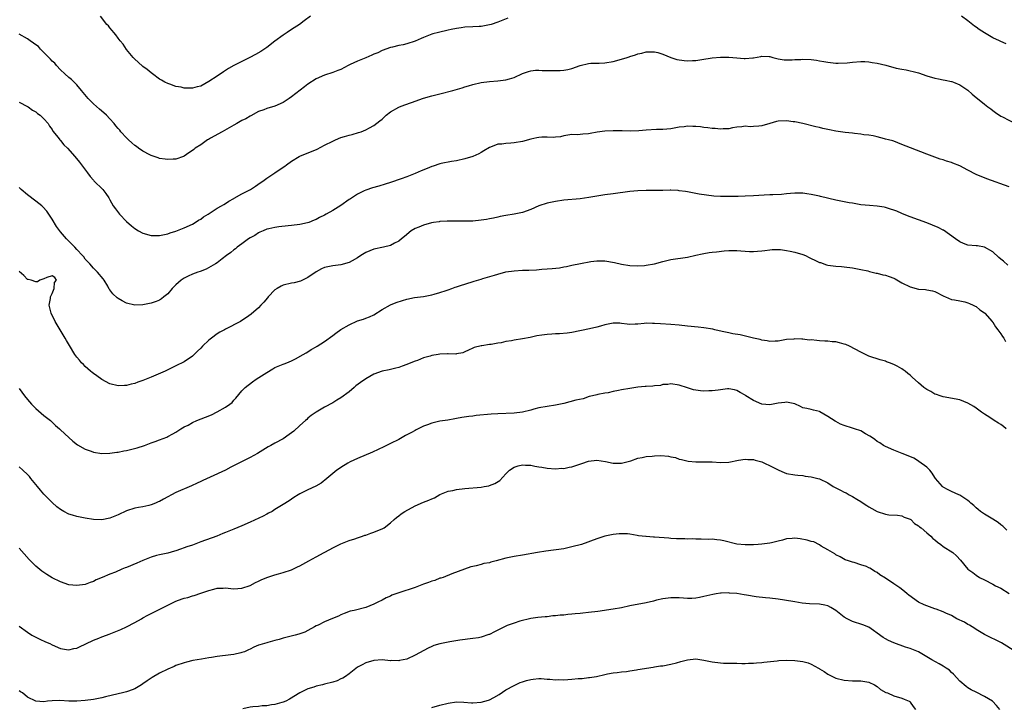
# Model space of a CAD drawing. Units: inches. Extents: x 2595000 to 2598000, y 1530000 to 1533000.
# Drawn here: x 2595575 to 2595814, y 1531644 to 1531810 of the extents above; entities that cross this region are included whole.
import ezdxf

# ---------------------------------------------------------------- set-up
doc = ezdxf.new("R2010")
doc.units = ezdxf.units.IN
doc.header["$MEASUREMENT"] = 0
doc.layers.add('LD25951530_10ft', color=82, linetype='Continuous')

msp = doc.modelspace()

# ---------------------------------------------------------------- linework, layer by layer
at = {"layer": 'LD25951530_10ft'}
for points, elevation in [([(2595693.49, 1531810.51), (2595691, 1531809.55), (2595689.43, 1531809), (2595689, 1531808.88), (2595687, 1531808.5), (2595686.49, 1531808.49), (2595685, 1531808.37), (2595683, 1531808.29), (2595682.16, 1531808.16), (2595681, 1531808.03), (2595679.72, 1531807.72), (2595679, 1531807.57), (2595676.62, 1531807), (2595675.3, 1531806.7), (2595675, 1531806.61), (2595673.83, 1531806.17), (2595673, 1531805.83), (2595672.45, 1531805.55), (2595671, 1531804.94), (2595669, 1531804.29), (2595668.06, 1531804.06), (2595667, 1531803.85), (2595665.48, 1531803.48), (2595665, 1531803.4), (2595663, 1531802.67), (2595661.91, 1531802.09), (2595661, 1531801.77), (2595660.5, 1531801.5), (2595659, 1531800.92), (2595657, 1531800.12), (2595655.25, 1531799.25), (2595654.71, 1531799), (2595653, 1531798.09), (2595652.2, 1531797.8), (2595651, 1531797.32), (2595649, 1531796.68), (2595647, 1531795.77), (2595645, 1531794.51), (2595644.12, 1531793.88), (2595641, 1531791.41), (2595640.44, 1531791), (2595639, 1531790.05), (2595637, 1531789.16), (2595635, 1531788.59), (2595634.33, 1531788.33), (2595633, 1531787.87), (2595631.16, 1531786.84), (2595631, 1531786.78), (2595629.91, 1531786.09), (2595629, 1531785.7), (2595628.57, 1531785.43), (2595627.78, 1531785), (2595627, 1531784.6), (2595624.17, 1531783), (2595621.4, 1531781.4), (2595620.88, 1531781.12), (2595620.67, 1531781), (2595619, 1531779.81), (2595617.67, 1531779), (2595617.3, 1531778.7), (2595617, 1531778.43), (2595616.09, 1531777.91), (2595615, 1531777.09), (2595614.79, 1531777), (2595613, 1531776.34), (2595612.34, 1531776.34), (2595611, 1531776.23), (2595610.36, 1531776.36), (2595609, 1531776.53), (2595608.66, 1531776.66), (2595607, 1531777.19), (2595606.62, 1531777.38), (2595605, 1531778.25), (2595603.92, 1531779), (2595603.41, 1531779.41), (2595603, 1531779.68), (2595602.32, 1531780.32), (2595601.52, 1531781), (2595601, 1531781.49), (2595599.65, 1531783), (2595599.36, 1531783.36), (2595599, 1531783.76), (2595598.45, 1531784.45), (2595598, 1531785), (2595597, 1531786.15), (2595596.15, 1531787), (2595595.54, 1531787.54), (2595594.45, 1531788.45), (2595593, 1531789.71), (2595591.68, 1531791), (2595590.46, 1531792.46), (2595590.08, 1531793), (2595589, 1531794.31), (2595588.33, 1531795), (2595587.65, 1531795.65), (2595587, 1531796.15), (2595586.06, 1531797), (2595585, 1531798), (2595584.04, 1531799), (2595583.61, 1531799.61), (2595583, 1531800.11), (2595582.6, 1531800.6), (2595582.16, 1531801), (2595581, 1531802.2), (2595580.16, 1531803), (2595579.65, 1531803.65), (2595579, 1531804.04), (2595578.48, 1531804.48), (2595577.67, 1531805), (2595577, 1531805.51), (2595575, 1531806.63)], 7840), ([(2595645.62, 1531811), (2595644.11, 1531809.89), (2595642.96, 1531809), (2595641, 1531807.73), (2595639.94, 1531807), (2595639, 1531806.41), (2595637, 1531804.93), (2595635, 1531803.42), (2595633.55, 1531802.45), (2595632.28, 1531801.72), (2595630.94, 1531801), (2595629, 1531800.02), (2595627.05, 1531799), (2595625.73, 1531798.27), (2595625, 1531797.79), (2595624.49, 1531797.51), (2595623, 1531796.46), (2595621, 1531795.12), (2595619, 1531794.06), (2595618.14, 1531793.86), (2595617, 1531793.54), (2595616.43, 1531793.57), (2595615, 1531793.57), (2595614.25, 1531793.75), (2595613, 1531793.98), (2595611.5, 1531794.5), (2595611, 1531794.65), (2595610.31, 1531795), (2595609.46, 1531795.46), (2595609, 1531795.73), (2595607.33, 1531797), (2595607, 1531797.22), (2595606.04, 1531798.04), (2595605, 1531798.82), (2595603.87, 1531799.87), (2595603, 1531800.59), (2595602.63, 1531801), (2595601, 1531802.9), (2595600.18, 1531804.18), (2595599.49, 1531805), (2595599, 1531805.64), (2595598.44, 1531806.44), (2595597.91, 1531807), (2595597.53, 1531807.53), (2595597, 1531808.13), (2595596.62, 1531808.62), (2595596.26, 1531809), (2595594.67, 1531811)], 7830), ([(2595814.27, 1531804.27), (2595813, 1531804.82), (2595812.65, 1531805), (2595811, 1531805.77), (2595809, 1531806.94), (2595807.74, 1531807.74), (2595807, 1531808.35), (2595806.6, 1531808.6), (2595805, 1531809.84), (2595803.42, 1531811)], 7840), ([(2595575, 1531790.14), (2595577, 1531789.13), (2595577.2, 1531789), (2595578.22, 1531788.22), (2595579, 1531787.77), (2595579.41, 1531787.41), (2595580.07, 1531787), (2595581, 1531786.09), (2595581.99, 1531785), (2595582.33, 1531784.33), (2595583, 1531783.5), (2595583.16, 1531783.16), (2595584.44, 1531781.56), (2595584.86, 1531781), (2595585, 1531780.86), (2595585.84, 1531779.84), (2595586.7, 1531779), (2595588.5, 1531777), (2595589.6, 1531775.6), (2595590.09, 1531775), (2595591.52, 1531773), (2595592.17, 1531772.17), (2595593, 1531771.26), (2595593.12, 1531771.12), (2595595.28, 1531769), (2595596.02, 1531768.02), (2595596.72, 1531767), (2595597, 1531766.51), (2595597.8, 1531765), (2595598.31, 1531764.31), (2595599.33, 1531763), (2595601, 1531761.26), (2595602.19, 1531760.19), (2595603, 1531759.51), (2595603.91, 1531759), (2595605, 1531758.42), (2595607, 1531757.88), (2595609, 1531757.83), (2595611, 1531758.25), (2595611.55, 1531758.45), (2595613, 1531758.93), (2595615, 1531759.68), (2595617, 1531760.6), (2595617.65, 1531761), (2595618.47, 1531761.53), (2595619, 1531761.83), (2595619.65, 1531762.35), (2595620.77, 1531763), (2595623, 1531764.45), (2595624, 1531765), (2595624.61, 1531765.39), (2595625, 1531765.6), (2595625.83, 1531766.17), (2595627, 1531766.78), (2595627.12, 1531766.88), (2595629, 1531767.9), (2595631.1, 1531769), (2595632.24, 1531769.76), (2595633.41, 1531770.59), (2595634.02, 1531771), (2595635, 1531771.72), (2595636.98, 1531773.02), (2595639, 1531774.38), (2595639.37, 1531774.63), (2595639.82, 1531775), (2595641, 1531775.83), (2595642.84, 1531777), (2595643, 1531777.08), (2595644.38, 1531777.62), (2595645.84, 1531778.16), (2595647.23, 1531778.77), (2595649, 1531779.72), (2595651, 1531780.73), (2595651.7, 1531781), (2595653, 1531781.55), (2595653.82, 1531781.82), (2595655, 1531782.15), (2595655.7, 1531782.3), (2595657.23, 1531782.77), (2595657.9, 1531783), (2595659, 1531783.46), (2595659.95, 1531783.95), (2595661, 1531784.53), (2595662.4, 1531785.6), (2595663, 1531786.07), (2595663.94, 1531787), (2595665, 1531787.81), (2595667, 1531788.93), (2595667.15, 1531789), (2595668.52, 1531789.48), (2595670.1, 1531790.1), (2595673, 1531791.13), (2595675, 1531791.66), (2595677, 1531792.15), (2595680.14, 1531793), (2595682.37, 1531793.63), (2595683, 1531793.83), (2595683.91, 1531794.09), (2595685, 1531794.44), (2595687, 1531794.94), (2595689, 1531795.19), (2595691, 1531795.32), (2595693, 1531795.57), (2595693.82, 1531795.82), (2595695, 1531796.15), (2595697, 1531797.07), (2595698.43, 1531797.57), (2595699, 1531797.71), (2595700.13, 1531797.87), (2595701, 1531797.87), (2595701.8, 1531797.8), (2595703, 1531797.83), (2595704.16, 1531797.84), (2595705, 1531797.8), (2595706.17, 1531797.83), (2595707, 1531797.89), (2595707.97, 1531798.03), (2595709, 1531798.32), (2595711, 1531799.06), (2595713, 1531799.52), (2595713.58, 1531799.58), (2595715, 1531799.57), (2595715.62, 1531799.62), (2595717, 1531799.64), (2595719, 1531800.01), (2595721, 1531800.55), (2595722.4, 1531801), (2595722.87, 1531801.13), (2595723, 1531801.2), (2595724.42, 1531801.58), (2595725, 1531801.87), (2595725.94, 1531802.06), (2595727, 1531802.38), (2595729, 1531802.38), (2595729.84, 1531802.16), (2595731, 1531801.77), (2595732.95, 1531800.95), (2595734.45, 1531800.45), (2595736.23, 1531800.23), (2595737, 1531800.2), (2595738.23, 1531800.23), (2595739, 1531800.27), (2595740.46, 1531800.46), (2595743, 1531800.88), (2595745, 1531801.08), (2595747, 1531801.08), (2595749, 1531800.89), (2595750.76, 1531800.76), (2595751, 1531800.69), (2595752.87, 1531800.87), (2595753, 1531800.85), (2595754.78, 1531801.22), (2595755, 1531801.3), (2595756.78, 1531801.22), (2595757, 1531801.2), (2595757.73, 1531801), (2595758.7, 1531800.7), (2595759, 1531800.67), (2595760.41, 1531800.41), (2595762.39, 1531800.39), (2595763, 1531800.45), (2595764.49, 1531800.49), (2595765, 1531800.53), (2595767, 1531800.46), (2595768.31, 1531800.31), (2595769, 1531800.18), (2595770.04, 1531800.04), (2595771, 1531799.8), (2595773, 1531799.57), (2595773.56, 1531799.56), (2595775.71, 1531799.71), (2595777, 1531799.87), (2595779, 1531800.03), (2595779.98, 1531799.98), (2595781, 1531799.96), (2595781.79, 1531799.79), (2595783, 1531799.61), (2595785.08, 1531799.08), (2595787.62, 1531798.38), (2595789, 1531798.12), (2595790.01, 1531798.01), (2595792.69, 1531797.31), (2595793, 1531797.24), (2595795, 1531796.56), (2595797, 1531795.99), (2595797.84, 1531795.84), (2595799, 1531795.59), (2595799.47, 1531795.47), (2595801, 1531795.18), (2595801.12, 1531795.12), (2595801.5, 1531795), (2595803, 1531794.36), (2595805, 1531793.07), (2595806.05, 1531792.05), (2595807, 1531791.27), (2595807.29, 1531791), (2595809, 1531789.66), (2595809.38, 1531789.38), (2595809.85, 1531789), (2595810.52, 1531788.52), (2595811, 1531788.11), (2595811.65, 1531787.65), (2595813, 1531786.79), (2595813.37, 1531786.63), (2595816.48, 1531785)], 7850), ([(2595815, 1531769.63), (2595809.59, 1531771.59), (2595807, 1531772.65), (2595805, 1531773.65), (2595803, 1531774.69), (2595801.36, 1531775.36), (2595801, 1531775.54), (2595799.82, 1531775.82), (2595799, 1531776.17), (2595798.3, 1531776.3), (2595797, 1531776.83), (2595795, 1531777.55), (2595791.07, 1531779.07), (2595789, 1531779.93), (2595787, 1531780.67), (2595786.75, 1531780.75), (2595785.71, 1531781), (2595785, 1531781.21), (2595784.73, 1531781.27), (2595783, 1531781.71), (2595782.01, 1531782.01), (2595781, 1531782.12), (2595779.76, 1531782.24), (2595779, 1531782.41), (2595777.46, 1531782.54), (2595777, 1531782.62), (2595775.22, 1531782.78), (2595773, 1531783.11), (2595771.46, 1531783.46), (2595769.79, 1531783.79), (2595769, 1531783.99), (2595768.15, 1531784.15), (2595764.95, 1531784.95), (2595763, 1531785.37), (2595762.61, 1531785.39), (2595761, 1531785.61), (2595759, 1531785.51), (2595758.56, 1531785.44), (2595756.99, 1531785), (2595755, 1531784.4), (2595754.3, 1531784.3), (2595753, 1531784.25), (2595752.2, 1531784.2), (2595751, 1531784.34), (2595750.21, 1531784.21), (2595749, 1531784.11), (2595747.93, 1531783.93), (2595747, 1531783.69), (2595745.69, 1531783.69), (2595745, 1531783.58), (2595743.75, 1531783.75), (2595743, 1531783.74), (2595741.95, 1531783.95), (2595741, 1531784.04), (2595740.15, 1531784.15), (2595739, 1531784.28), (2595738.27, 1531784.27), (2595737, 1531784.32), (2595736.17, 1531784.17), (2595735, 1531784.08), (2595733.81, 1531783.81), (2595733, 1531783.69), (2595731, 1531783.52), (2595729.53, 1531783.53), (2595727, 1531783.37), (2595725.22, 1531783.22), (2595723.15, 1531783.15), (2595721.17, 1531783.17), (2595719, 1531783.23), (2595717, 1531783.15), (2595715.13, 1531782.87), (2595713.43, 1531782.57), (2595713, 1531782.46), (2595711.61, 1531782.39), (2595711, 1531782.32), (2595710.26, 1531782.26), (2595709, 1531782.28), (2595707, 1531781.99), (2595706.24, 1531781.76), (2595705, 1531781.69), (2595704.42, 1531781.58), (2595703, 1531781.68), (2595701.69, 1531781.69), (2595701, 1531781.6), (2595700.51, 1531781.49), (2595699, 1531781.2), (2595697, 1531780.64), (2595695, 1531780.28), (2595694.19, 1531780.19), (2595693, 1531780.14), (2595691.98, 1531779.98), (2595691, 1531779.95), (2595689.27, 1531779.27), (2595689, 1531779.2), (2595687.67, 1531778.33), (2595687, 1531777.93), (2595686.4, 1531777.6), (2595685, 1531776.97), (2595683, 1531776.41), (2595681, 1531775.97), (2595679.78, 1531775.78), (2595677.28, 1531775.28), (2595677, 1531775.21), (2595675.33, 1531774.67), (2595675, 1531774.59), (2595673.89, 1531774.11), (2595672.47, 1531773.53), (2595671, 1531772.85), (2595669, 1531772.08), (2595667.56, 1531771.56), (2595665, 1531770.67), (2595663.75, 1531770.25), (2595662.21, 1531769.79), (2595660.64, 1531769.36), (2595659, 1531768.83), (2595658.64, 1531768.64), (2595657, 1531767.89), (2595655.27, 1531766.73), (2595655, 1531766.53), (2595653, 1531765.14), (2595651, 1531763.92), (2595649.44, 1531763), (2595649, 1531762.76), (2595647.8, 1531762.2), (2595647, 1531761.76), (2595646.46, 1531761.54), (2595645.17, 1531761), (2595644.92, 1531760.92), (2595643, 1531760.48), (2595641, 1531760.23), (2595640.17, 1531760.17), (2595637.95, 1531759.95), (2595637, 1531759.78), (2595635.47, 1531759.47), (2595635, 1531759.35), (2595634.1, 1531759), (2595633.36, 1531758.64), (2595633, 1531758.51), (2595632.14, 1531757.86), (2595631, 1531757.28), (2595630.59, 1531757), (2595629, 1531755.8), (2595627.87, 1531755), (2595627.4, 1531754.6), (2595627, 1531754.34), (2595626.29, 1531753.71), (2595625.26, 1531753), (2595624.23, 1531752.23), (2595623, 1531751.26), (2595622.61, 1531751), (2595620.3, 1531749.7), (2595618.84, 1531749.16), (2595618.33, 1531749), (2595617, 1531748.45), (2595615.96, 1531747.96), (2595615, 1531747.53), (2595614.22, 1531747), (2595613, 1531745.89), (2595612.1, 1531745), (2595611, 1531743.75), (2595610.07, 1531743), (2595609.5, 1531742.5), (2595609, 1531742.19), (2595608.17, 1531741.83), (2595607, 1531741.41), (2595605, 1531741.01), (2595603, 1531740.95), (2595601, 1531741.45), (2595599.99, 1531742.01), (2595599, 1531742.54), (2595598.72, 1531742.72), (2595597.7, 1531743.7), (2595597, 1531744.64), (2595596.84, 1531744.84), (2595596.44, 1531745.56), (2595595.61, 1531747), (2595595.37, 1531747.37), (2595593.98, 1531749), (2595593, 1531749.89), (2595592.08, 1531751), (2595591.58, 1531751.58), (2595591, 1531752.12), (2595590.67, 1531752.67), (2595590.33, 1531753), (2595589, 1531754.47), (2595588.44, 1531755), (2595587.78, 1531755.78), (2595587, 1531756.5), (2595586.43, 1531757), (2595585, 1531758.76), (2595584.06, 1531760.06), (2595583, 1531761.78), (2595582.17, 1531763), (2595581.7, 1531763.7), (2595580.75, 1531764.75), (2595580.46, 1531765), (2595579, 1531766.2), (2595577, 1531767.72), (2595575.49, 1531769), (2595575, 1531769.49)], 7860), ([(2595814.68, 1531750.68), (2595813.59, 1531751.59), (2595813, 1531752.14), (2595812.51, 1531752.51), (2595811, 1531753.87), (2595809, 1531755.02), (2595807.3, 1531755.3), (2595807, 1531755.36), (2595805, 1531755.54), (2595803.94, 1531755.94), (2595803, 1531756.28), (2595801.95, 1531757), (2595799.11, 1531759.11), (2595799, 1531759.16), (2595797.82, 1531759.82), (2595795, 1531760.92), (2595791, 1531762.36), (2595789.13, 1531763.13), (2595789, 1531763.18), (2595787.76, 1531763.76), (2595787, 1531764), (2595786.26, 1531764.26), (2595785, 1531764.63), (2595784.67, 1531764.67), (2595783, 1531764.99), (2595781.1, 1531765.1), (2595779, 1531765.3), (2595778.65, 1531765.35), (2595777, 1531765.66), (2595776.23, 1531765.77), (2595774.2, 1531766.2), (2595773, 1531766.43), (2595769.29, 1531767.29), (2595769, 1531767.38), (2595767, 1531767.81), (2595765.97, 1531767.97), (2595765, 1531768.07), (2595764.09, 1531768.09), (2595763, 1531768.08), (2595761.98, 1531767.98), (2595761, 1531767.91), (2595759.78, 1531767.78), (2595757.68, 1531767.68), (2595757, 1531767.67), (2595755.6, 1531767.6), (2595753, 1531767.44), (2595751, 1531767.34), (2595749.32, 1531767.32), (2595749, 1531767.29), (2595747.29, 1531767.29), (2595747, 1531767.27), (2595745, 1531767.31), (2595743.4, 1531767.4), (2595741.6, 1531767.6), (2595739.86, 1531767.86), (2595737, 1531768.4), (2595736.51, 1531768.51), (2595735, 1531768.7), (2595734.75, 1531768.75), (2595733, 1531768.81), (2595732.83, 1531768.83), (2595731, 1531768.78), (2595729, 1531768.75), (2595727, 1531768.75), (2595725, 1531768.67), (2595723, 1531768.47), (2595719, 1531767.93), (2595717, 1531767.68), (2595715, 1531767.4), (2595713.05, 1531767.05), (2595711, 1531766.76), (2595707, 1531766.41), (2595705, 1531766.11), (2595703, 1531765.68), (2595700.94, 1531765.06), (2595699, 1531764.17), (2595697, 1531763.39), (2595695, 1531762.99), (2595693, 1531762.7), (2595691.59, 1531762.41), (2595691, 1531762.31), (2595689.94, 1531762.06), (2595689, 1531761.9), (2595688.25, 1531761.75), (2595687, 1531761.55), (2595685, 1531761.35), (2595684.66, 1531761.34), (2595683, 1531761.3), (2595681, 1531761.33), (2595679, 1531761.33), (2595678.71, 1531761.29), (2595677, 1531761.21), (2595676.83, 1531761.17), (2595675.4, 1531761), (2595674.92, 1531760.92), (2595673, 1531760.37), (2595671.87, 1531759.87), (2595671, 1531759.51), (2595670.05, 1531759), (2595668.41, 1531757.59), (2595667.64, 1531757), (2595667, 1531756.46), (2595665.95, 1531755.95), (2595665, 1531755.4), (2595663.34, 1531755), (2595661, 1531754.54), (2595659, 1531753.74), (2595657.82, 1531753), (2595657, 1531752.43), (2595655.69, 1531751.69), (2595655, 1531751.27), (2595653, 1531750.75), (2595651, 1531750.52), (2595649, 1531750.07), (2595648.26, 1531749.74), (2595647, 1531749.05), (2595645, 1531747.66), (2595643.21, 1531746.79), (2595641.62, 1531746.38), (2595641, 1531746.28), (2595639, 1531745.78), (2595638.46, 1531745.54), (2595637.53, 1531745), (2595637, 1531744.64), (2595635.38, 1531743), (2595635.22, 1531742.78), (2595634.3, 1531741.7), (2595633.58, 1531741), (2595633, 1531740.35), (2595631.23, 1531738.77), (2595630.06, 1531737.94), (2595629, 1531737.21), (2595628.67, 1531737), (2595625, 1531735.16), (2595624.74, 1531735), (2595623.6, 1531734.4), (2595623, 1531734.02), (2595621.61, 1531733), (2595621, 1531732.47), (2595619.44, 1531731), (2595619, 1531730.52), (2595618.19, 1531729.81), (2595617.41, 1531729), (2595617, 1531728.63), (2595615, 1531727.26), (2595613, 1531726.25), (2595612.12, 1531725.88), (2595610.35, 1531725), (2595607, 1531723.51), (2595605.8, 1531723), (2595605, 1531722.69), (2595603.72, 1531722.28), (2595603, 1531722), (2595602.16, 1531721.84), (2595601, 1531721.5), (2595600.5, 1531721.5), (2595599, 1531721.42), (2595597, 1531721.92), (2595595, 1531722.93), (2595593.84, 1531723.84), (2595593, 1531724.38), (2595592.69, 1531724.69), (2595592.3, 1531725), (2595591, 1531726.13), (2595590.58, 1531726.58), (2595590.09, 1531727), (2595589.61, 1531727.61), (2595589, 1531728.34), (2595588.71, 1531728.71), (2595588.46, 1531729), (2595587.17, 1531731.17), (2595586.44, 1531732.44), (2595586.13, 1531733), (2595584.19, 1531736.19), (2595583.72, 1531737), (2595582.7, 1531739), (2595582.23, 1531741), (2595582.58, 1531742.58), (2595582.59, 1531743), (2595583, 1531743.83), (2595583.43, 1531745), (2595583.56, 1531746.44), (2595584.05, 1531747), (2595583.64, 1531747.64), (2595583, 1531748.04), (2595581.69, 1531747.69), (2595581, 1531747.38), (2595579.96, 1531747), (2595579.4, 1531746.6), (2595579, 1531746.62), (2595577.87, 1531747), (2595577.19, 1531747.19), (2595577, 1531747.22), (2595576.15, 1531748.15), (2595575, 1531749.09)], 7870), ([(2595575, 1531720.74), (2595576.25, 1531719), (2595577, 1531718.09), (2595577.99, 1531717), (2595579, 1531715.96), (2595581, 1531714.21), (2595582.55, 1531713), (2595582.79, 1531712.79), (2595583.81, 1531711.81), (2595584.76, 1531711), (2595585, 1531710.78), (2595587, 1531708.91), (2595587.98, 1531707.98), (2595589.12, 1531707.12), (2595591, 1531706.04), (2595592.44, 1531705.56), (2595593, 1531705.33), (2595595, 1531705.02), (2595597, 1531705.07), (2595598.68, 1531705.32), (2595599, 1531705.34), (2595600.36, 1531705.64), (2595601, 1531705.77), (2595601.99, 1531706.01), (2595603.57, 1531706.43), (2595605.34, 1531707), (2595607, 1531707.59), (2595607.97, 1531707.97), (2595609, 1531708.32), (2595610.77, 1531709), (2595611, 1531709.11), (2595612.22, 1531709.78), (2595613, 1531710.23), (2595614.19, 1531711), (2595615, 1531711.47), (2595615.93, 1531711.93), (2595617, 1531712.53), (2595618.09, 1531713), (2595620.17, 1531713.83), (2595621.58, 1531714.42), (2595623, 1531715.11), (2595625, 1531716.29), (2595626.09, 1531717), (2595626.58, 1531717.42), (2595627, 1531717.92), (2595627.53, 1531718.47), (2595629, 1531720.21), (2595629.76, 1531721), (2595631.58, 1531722.42), (2595632.44, 1531723), (2595635, 1531724.68), (2595636.49, 1531725.51), (2595637, 1531725.84), (2595639, 1531726.67), (2595639.22, 1531726.78), (2595639.89, 1531727), (2595641, 1531727.47), (2595641.95, 1531727.95), (2595643.84, 1531729), (2595644.56, 1531729.44), (2595645, 1531729.66), (2595645.74, 1531730.26), (2595647, 1531730.84), (2595647.08, 1531730.92), (2595647.24, 1531731), (2595649, 1531732.13), (2595651, 1531733.6), (2595651.78, 1531734.22), (2595653, 1531735.03), (2595655, 1531736.23), (2595657, 1531737.13), (2595658.42, 1531737.58), (2595659, 1531737.78), (2595659.88, 1531738.12), (2595661, 1531738.64), (2595663, 1531739.88), (2595664.98, 1531741.02), (2595666.36, 1531741.64), (2595667.88, 1531742.12), (2595669, 1531742.43), (2595670.79, 1531742.79), (2595673, 1531743.1), (2595675, 1531743.45), (2595675.61, 1531743.61), (2595677, 1531744.03), (2595678.53, 1531744.53), (2595679, 1531744.71), (2595679.91, 1531745), (2595680.71, 1531745.29), (2595681, 1531745.37), (2595682.22, 1531745.78), (2595683, 1531746.02), (2595685.25, 1531746.75), (2595687, 1531747.3), (2595687.39, 1531747.39), (2595690.24, 1531748.24), (2595691, 1531748.5), (2595693, 1531749.02), (2595695, 1531749.31), (2595697, 1531749.42), (2595698.53, 1531749.47), (2595700.44, 1531749.56), (2595701.67, 1531749.67), (2595703, 1531749.75), (2595704.16, 1531749.84), (2595705.95, 1531750.05), (2595707, 1531750.24), (2595707.67, 1531750.33), (2595709, 1531750.64), (2595711.1, 1531751.1), (2595713.54, 1531751.54), (2595715, 1531751.72), (2595715.74, 1531751.74), (2595717, 1531751.7), (2595719.28, 1531751.28), (2595721, 1531750.88), (2595723, 1531750.56), (2595725, 1531750.47), (2595726.58, 1531750.58), (2595727, 1531750.62), (2595729, 1531751), (2595731, 1531751.57), (2595733, 1531752.06), (2595737, 1531752.63), (2595739, 1531753.05), (2595740.59, 1531753.41), (2595741, 1531753.45), (2595742.3, 1531753.7), (2595743, 1531753.77), (2595744.08, 1531753.92), (2595745.91, 1531754.09), (2595747, 1531754.17), (2595747.83, 1531754.17), (2595749, 1531754.18), (2595749.9, 1531754.1), (2595751, 1531754.06), (2595752.01, 1531753.99), (2595753, 1531754), (2595753.96, 1531754.04), (2595755, 1531754.13), (2595755.76, 1531754.24), (2595757, 1531754.35), (2595757.57, 1531754.43), (2595759.58, 1531754.42), (2595761, 1531754.23), (2595761.93, 1531754.07), (2595763, 1531753.84), (2595765, 1531753.24), (2595765.61, 1531753), (2595766.52, 1531752.52), (2595767, 1531752.29), (2595767.89, 1531751.89), (2595769, 1531751.34), (2595769.27, 1531751.27), (2595770.74, 1531750.74), (2595771, 1531750.66), (2595773, 1531750.4), (2595774.34, 1531750.34), (2595775, 1531750.28), (2595777, 1531750), (2595778.21, 1531749.79), (2595779, 1531749.6), (2595780.75, 1531749.25), (2595781.14, 1531749.14), (2595781.76, 1531749), (2595782.74, 1531748.74), (2595783, 1531748.71), (2595784.35, 1531748.35), (2595785, 1531748.21), (2595785.92, 1531747.92), (2595787, 1531747.52), (2595787.36, 1531747.36), (2595789, 1531746.41), (2595791, 1531745.37), (2595793, 1531744.84), (2595794.72, 1531744.72), (2595795, 1531744.69), (2595796.4, 1531744.4), (2595797, 1531744.24), (2595799.16, 1531743.16), (2595799.58, 1531743), (2595801, 1531742.36), (2595801.71, 1531742.29), (2595803, 1531742), (2595804.22, 1531741.78), (2595805, 1531741.57), (2595805.37, 1531741.37), (2595806.29, 1531741), (2595806.72, 1531740.72), (2595807, 1531740.62), (2595807.87, 1531739.87), (2595809, 1531739.12), (2595809.12, 1531739), (2595810.87, 1531737), (2595810.91, 1531736.91), (2595811, 1531736.83), (2595811.69, 1531735.69), (2595812.28, 1531735), (2595813, 1531733.98), (2595813.37, 1531733.37), (2595813.66, 1531733), (2595814.13, 1531732.13)], 7880), ([(2595814.25, 1531711), (2595813.6, 1531711.6), (2595813, 1531712.03), (2595812.38, 1531712.38), (2595811.36, 1531713), (2595810.29, 1531713.71), (2595809, 1531714.53), (2595808.31, 1531715), (2595807, 1531715.99), (2595806.4, 1531716.4), (2595805, 1531717.24), (2595803, 1531717.99), (2595799, 1531718.75), (2595798.25, 1531719), (2595797.34, 1531719.34), (2595797, 1531719.44), (2595796.02, 1531720.02), (2595795, 1531720.53), (2595794.34, 1531721), (2595793, 1531722.11), (2595791.48, 1531723.48), (2595791, 1531724.03), (2595790.41, 1531724.41), (2595789.77, 1531725), (2595789.28, 1531725.28), (2595789, 1531725.51), (2595787.85, 1531726.15), (2595787, 1531726.56), (2595785.97, 1531727), (2595785.25, 1531727.25), (2595785, 1531727.38), (2595783.72, 1531727.72), (2595781, 1531728.6), (2595780.18, 1531729), (2595779, 1531729.54), (2595776.3, 1531731), (2595775.41, 1531731.41), (2595775, 1531731.53), (2595773.84, 1531731.84), (2595773, 1531732.05), (2595772.11, 1531732.11), (2595771, 1531732.27), (2595770.27, 1531732.27), (2595769, 1531732.36), (2595768.37, 1531732.37), (2595767, 1531732.53), (2595766.52, 1531732.52), (2595765, 1531732.74), (2595764.7, 1531732.7), (2595763, 1531732.8), (2595762.75, 1531732.75), (2595761, 1531732.61), (2595759, 1531732.27), (2595758.28, 1531732.28), (2595757, 1531732.17), (2595756.35, 1531732.35), (2595755, 1531732.46), (2595754.62, 1531732.62), (2595753, 1531732.96), (2595749.8, 1531733.8), (2595747.96, 1531734.04), (2595747, 1531734.25), (2595745.44, 1531734.56), (2595743.63, 1531735), (2595743.14, 1531735.14), (2595741, 1531735.51), (2595739.61, 1531735.61), (2595737, 1531735.84), (2595735, 1531736.09), (2595733, 1531736.29), (2595730.47, 1531736.47), (2595729, 1531736.55), (2595728.54, 1531736.54), (2595727, 1531736.57), (2595726.49, 1531736.49), (2595725, 1531736.4), (2595724.33, 1531736.33), (2595723, 1531736.29), (2595722.39, 1531736.39), (2595721, 1531736.51), (2595720.57, 1531736.57), (2595719, 1531736.58), (2595717, 1531736.21), (2595715.89, 1531735.89), (2595715, 1531735.66), (2595713.24, 1531735.24), (2595709, 1531734.35), (2595707.82, 1531734.18), (2595705.97, 1531734.03), (2595705, 1531734.03), (2595704.09, 1531733.91), (2595703, 1531733.87), (2595701.69, 1531733.69), (2595700.49, 1531733.51), (2595698.83, 1531733.17), (2595697, 1531732.79), (2595695, 1531732.46), (2595694.33, 1531732.33), (2595693, 1531732.13), (2595691.86, 1531731.86), (2595691, 1531731.77), (2595689.45, 1531731.45), (2595689, 1531731.45), (2595687.12, 1531731.12), (2595687, 1531731.12), (2595685.32, 1531730.68), (2595685, 1531730.52), (2595683.93, 1531730.07), (2595683, 1531729.62), (2595682.56, 1531729.44), (2595681, 1531729.16), (2595680.87, 1531729.13), (2595679, 1531729.17), (2595678.86, 1531729.14), (2595677, 1531729.09), (2595676.58, 1531729), (2595675, 1531728.75), (2595674.6, 1531728.6), (2595673, 1531728.17), (2595671.59, 1531727.59), (2595671, 1531727.4), (2595669.96, 1531727), (2595669, 1531726.6), (2595667.8, 1531726.2), (2595667, 1531725.88), (2595666.31, 1531725.69), (2595664.69, 1531725.31), (2595663, 1531725), (2595661, 1531724.27), (2595659, 1531723.15), (2595657.76, 1531722.24), (2595656.62, 1531721.38), (2595656.2, 1531721), (2595655, 1531720), (2595653, 1531718.51), (2595652.03, 1531717.96), (2595651, 1531717.27), (2595649, 1531716.23), (2595647, 1531715.03), (2595645.79, 1531714.21), (2595645, 1531713.56), (2595644.71, 1531713.29), (2595644.43, 1531713), (2595643, 1531711.79), (2595641.53, 1531710.47), (2595641, 1531710.04), (2595640.4, 1531709.6), (2595639, 1531708.61), (2595637, 1531707.5), (2595636.02, 1531707), (2595635.37, 1531706.63), (2595632.76, 1531705), (2595631, 1531704.02), (2595627.61, 1531702.4), (2595626.28, 1531701.72), (2595625, 1531701), (2595621.29, 1531699.29), (2595619.5, 1531698.5), (2595619, 1531698.24), (2595618.14, 1531697.86), (2595616.8, 1531697.2), (2595613, 1531695.55), (2595609.99, 1531694), (2595609, 1531693.41), (2595608.7, 1531693.3), (2595608.02, 1531693), (2595607, 1531692.58), (2595606.44, 1531692.44), (2595605, 1531692.13), (2595603.91, 1531691.91), (2595603, 1531691.76), (2595601, 1531691.13), (2595599, 1531690.16), (2595597, 1531689.33), (2595595, 1531688.99), (2595593, 1531689.06), (2595591, 1531689.36), (2595589, 1531689.74), (2595587.91, 1531690.09), (2595587, 1531690.35), (2595585.79, 1531691), (2595585, 1531691.45), (2595584.12, 1531692.12), (2595583, 1531693.12), (2595581, 1531695.16), (2595580.13, 1531696.13), (2595579.4, 1531697), (2595577.79, 1531699), (2595577.45, 1531699.45), (2595577, 1531699.92), (2595575.87, 1531701), (2595575, 1531701.79)], 7890), ([(2595814.43, 1531686.43), (2595813.43, 1531687.43), (2595813, 1531687.74), (2595812.32, 1531688.32), (2595811, 1531689.1), (2595809.85, 1531689.85), (2595809, 1531690.31), (2595808.05, 1531691), (2595807.49, 1531691.49), (2595807, 1531691.85), (2595806.42, 1531692.42), (2595805.68, 1531693), (2595805.35, 1531693.35), (2595805, 1531693.64), (2595803, 1531694.93), (2595802.78, 1531695), (2595801, 1531695.84), (2595800.19, 1531696.19), (2595799, 1531696.85), (2595798.8, 1531697), (2595797.16, 1531699), (2595797, 1531699.21), (2595796.29, 1531700.29), (2595795.72, 1531701), (2595795, 1531701.7), (2595793.12, 1531703.12), (2595793, 1531703.19), (2595791.89, 1531703.89), (2595790.5, 1531704.5), (2595789.07, 1531705), (2595787, 1531705.81), (2595785, 1531706.69), (2595784.49, 1531707), (2595783.62, 1531707.62), (2595783, 1531707.96), (2595782.44, 1531708.44), (2595781.6, 1531709), (2595781.25, 1531709.25), (2595780.2, 1531709.8), (2595779, 1531710.48), (2595777.47, 1531711), (2595777, 1531711.13), (2595775, 1531711.77), (2595774.12, 1531712.12), (2595773, 1531712.75), (2595772.82, 1531712.82), (2595771, 1531713.98), (2595769.1, 1531715.1), (2595769, 1531715.18), (2595767.52, 1531715.52), (2595767, 1531715.66), (2595765.92, 1531715.92), (2595765, 1531716.1), (2595764.4, 1531716.4), (2595763, 1531717.02), (2595761, 1531717.45), (2595760.61, 1531717.39), (2595759, 1531717.21), (2595757, 1531716.83), (2595755, 1531716.99), (2595753, 1531717.84), (2595751.15, 1531719), (2595751, 1531719.12), (2595749.78, 1531719.78), (2595749, 1531720.32), (2595748.44, 1531720.44), (2595747, 1531720.68), (2595746.68, 1531720.68), (2595745, 1531720.44), (2595744.41, 1531720.41), (2595743, 1531720.17), (2595742.18, 1531720.18), (2595741, 1531720.12), (2595740.18, 1531720.18), (2595738.44, 1531720.44), (2595737, 1531720.94), (2595735, 1531721.59), (2595733, 1531721.89), (2595732.26, 1531721.74), (2595731, 1531721.71), (2595730.46, 1531721.54), (2595729, 1531721.44), (2595728.64, 1531721.36), (2595727, 1531721.25), (2595726.78, 1531721.22), (2595725, 1531721.06), (2595723, 1531720.78), (2595721, 1531720.43), (2595720.25, 1531720.25), (2595719, 1531720.02), (2595717.74, 1531719.74), (2595717, 1531719.64), (2595715.29, 1531719.29), (2595715, 1531719.25), (2595713.96, 1531719), (2595713.2, 1531718.8), (2595711.69, 1531718.31), (2595709.91, 1531717.91), (2595708.49, 1531717.51), (2595707, 1531717.16), (2595705, 1531716.73), (2595703, 1531716.42), (2595701, 1531716.06), (2595699.74, 1531715.74), (2595699, 1531715.53), (2595697, 1531715.01), (2595695, 1531714.77), (2595691, 1531714.66), (2595689.45, 1531714.55), (2595685.8, 1531714.2), (2595685, 1531714.09), (2595684, 1531714), (2595682.26, 1531713.74), (2595681, 1531713.52), (2595680.58, 1531713.42), (2595678.87, 1531713.13), (2595677, 1531712.86), (2595675, 1531712.41), (2595674, 1531712), (2595673, 1531711.64), (2595671.71, 1531711), (2595671.24, 1531710.76), (2595671, 1531710.61), (2595670.11, 1531710.11), (2595668.65, 1531709.35), (2595667, 1531708.43), (2595665, 1531707.41), (2595663.38, 1531706.62), (2595660.62, 1531705.38), (2595657, 1531703.83), (2595655.24, 1531703), (2595654.67, 1531702.67), (2595653, 1531701.62), (2595652.64, 1531701.36), (2595652.01, 1531701), (2595649.55, 1531699), (2595648.18, 1531697.82), (2595646.93, 1531697.07), (2595645, 1531696.23), (2595643, 1531695.25), (2595642.58, 1531695), (2595641.61, 1531694.39), (2595640.42, 1531693.58), (2595639, 1531692.64), (2595637, 1531691.42), (2595636.29, 1531691), (2595635.46, 1531690.54), (2595635, 1531690.33), (2595634.12, 1531689.88), (2595631, 1531688.38), (2595629, 1531687.5), (2595627, 1531686.66), (2595625.81, 1531686.19), (2595625, 1531685.85), (2595624.38, 1531685.62), (2595622.93, 1531685), (2595619, 1531683.59), (2595617.44, 1531683), (2595617, 1531682.85), (2595615.59, 1531682.41), (2595615, 1531682.14), (2595614.12, 1531681.88), (2595613, 1531681.44), (2595612.67, 1531681.33), (2595611, 1531680.9), (2595609, 1531680.47), (2595608.29, 1531680.29), (2595607, 1531679.9), (2595605, 1531679.14), (2595603.52, 1531678.48), (2595601, 1531677.42), (2595600.69, 1531677.31), (2595599.89, 1531677), (2595598.3, 1531676.3), (2595597, 1531675.8), (2595595.08, 1531675), (2595593.62, 1531674.38), (2595593, 1531674.02), (2595592.22, 1531673.78), (2595591, 1531673.3), (2595589, 1531673.02), (2595587, 1531673.24), (2595585, 1531673.91), (2595583, 1531674.92), (2595581.67, 1531675.67), (2595580.49, 1531676.49), (2595579, 1531677.73), (2595577.38, 1531679.38), (2595575, 1531682.12)], 7900), ([(2595575, 1531663.23), (2595577, 1531661.7), (2595578.07, 1531661), (2595578.67, 1531660.67), (2595580, 1531660), (2595581.4, 1531659.4), (2595582.4, 1531659), (2595583, 1531658.68), (2595585, 1531657.76), (2595586.43, 1531657.57), (2595587, 1531657.46), (2595588.23, 1531657.77), (2595589, 1531657.9), (2595589.73, 1531658.27), (2595591, 1531658.79), (2595591.13, 1531658.87), (2595593, 1531659.79), (2595594.31, 1531660.31), (2595595, 1531660.61), (2595596.12, 1531661), (2595596.76, 1531661.24), (2595599.61, 1531662.39), (2595601, 1531663.06), (2595603, 1531664.1), (2595604.64, 1531665), (2595605, 1531665.18), (2595606.18, 1531665.82), (2595607, 1531666.22), (2595607.5, 1531666.5), (2595608.44, 1531667), (2595611, 1531668.29), (2595612.82, 1531669.18), (2595613.4, 1531669.4), (2595615, 1531669.98), (2595615.86, 1531670.14), (2595617, 1531670.55), (2595617.39, 1531670.61), (2595619, 1531671.16), (2595621, 1531671.87), (2595622.16, 1531672.16), (2595623, 1531672.4), (2595624.41, 1531672.41), (2595625, 1531672.45), (2595626.31, 1531672.31), (2595627, 1531672.27), (2595629, 1531672.39), (2595631, 1531673.06), (2595632.26, 1531673.74), (2595633, 1531674.11), (2595633.61, 1531674.39), (2595635, 1531674.97), (2595637, 1531675.63), (2595637.85, 1531675.85), (2595639, 1531676.19), (2595641, 1531676.85), (2595641.33, 1531677), (2595642.44, 1531677.56), (2595643, 1531677.82), (2595645.21, 1531679), (2595647, 1531680), (2595648.91, 1531681), (2595650.27, 1531681.73), (2595651, 1531682.17), (2595653, 1531683.13), (2595655, 1531683.92), (2595656.33, 1531684.33), (2595657, 1531684.61), (2595658.19, 1531685), (2595658.79, 1531685.21), (2595659, 1531685.26), (2595660.27, 1531685.73), (2595661, 1531685.97), (2595663.16, 1531686.84), (2595663.46, 1531687), (2595665, 1531688.2), (2595665.91, 1531689), (2595666.47, 1531689.53), (2595667, 1531689.9), (2595667.6, 1531690.4), (2595668.5, 1531691), (2595671, 1531692.37), (2595673, 1531693.26), (2595674.3, 1531693.7), (2595675, 1531694.04), (2595675.7, 1531694.3), (2595677, 1531695.06), (2595679, 1531695.86), (2595680.08, 1531696.08), (2595681, 1531696.29), (2595683, 1531696.53), (2595687, 1531696.89), (2595687.75, 1531697), (2595688.81, 1531697.19), (2595689, 1531697.24), (2595690.28, 1531697.72), (2595691.51, 1531698.49), (2595693, 1531700.08), (2595693.82, 1531701), (2595695, 1531701.7), (2595695.98, 1531702.02), (2595697, 1531702.25), (2595697.77, 1531702.23), (2595699, 1531702.16), (2595700.03, 1531701.97), (2595701, 1531701.81), (2595701.73, 1531701.73), (2595703, 1531701.48), (2595705, 1531701.34), (2595706.56, 1531701.44), (2595707, 1531701.43), (2595708.29, 1531701.71), (2595709, 1531701.81), (2595711.39, 1531702.61), (2595713, 1531703.19), (2595715, 1531703.42), (2595717.09, 1531703.09), (2595719, 1531702.68), (2595719.35, 1531702.65), (2595721, 1531702.65), (2595723.28, 1531703.28), (2595725, 1531703.89), (2595726.03, 1531704.03), (2595727, 1531704.29), (2595728.41, 1531704.41), (2595729, 1531704.49), (2595730.53, 1531704.53), (2595732.4, 1531704.4), (2595733, 1531704.19), (2595734.06, 1531704.06), (2595735, 1531703.67), (2595735.58, 1531703.57), (2595737.19, 1531703.19), (2595739.04, 1531703.04), (2595743, 1531702.99), (2595745, 1531702.85), (2595747, 1531702.89), (2595747.43, 1531703), (2595749, 1531703.32), (2595749.37, 1531703.37), (2595751, 1531703.69), (2595751.6, 1531703.6), (2595753, 1531703.57), (2595753.4, 1531703.4), (2595755, 1531703.01), (2595757.68, 1531701.68), (2595759, 1531701.04), (2595759.13, 1531701), (2595760.42, 1531700.42), (2595761, 1531700.21), (2595763, 1531699.86), (2595763.77, 1531699.77), (2595765, 1531699.68), (2595765.57, 1531699.57), (2595767, 1531699.41), (2595768.62, 1531699), (2595769, 1531698.88), (2595771, 1531697.88), (2595772.35, 1531697), (2595774.12, 1531696.12), (2595775, 1531695.66), (2595775.46, 1531695.46), (2595776.24, 1531695), (2595777, 1531694.6), (2595778.07, 1531693.94), (2595779, 1531693.39), (2595779.59, 1531693), (2595780.46, 1531692.46), (2595781, 1531692.09), (2595781.73, 1531691.73), (2595783, 1531690.98), (2595785, 1531690.29), (2595785.81, 1531690.19), (2595787.95, 1531690.05), (2595789, 1531689.9), (2595789.56, 1531689.56), (2595791, 1531689.09), (2595791.12, 1531689), (2595792.05, 1531688.05), (2595793, 1531687.52), (2595793.25, 1531687.25), (2595793.62, 1531687), (2595795, 1531685.82), (2595796.02, 1531685), (2595796.47, 1531684.47), (2595797, 1531684.08), (2595797.58, 1531683.58), (2595798.41, 1531683), (2595799, 1531682.51), (2595801.33, 1531681), (2595802.26, 1531680.26), (2595803.2, 1531679.2), (2595805, 1531676.99), (2595806.17, 1531676.17), (2595807, 1531675.51), (2595807.81, 1531675), (2595809, 1531674.39), (2595811, 1531673.4), (2595811.72, 1531673), (2595813, 1531672.42), (2595815, 1531671.13)], 7910), ([(2595816.58, 1531657), (2595813.14, 1531659.14), (2595811.82, 1531659.82), (2595810.45, 1531660.45), (2595809, 1531661.15), (2595807, 1531662.37), (2595806.64, 1531662.64), (2595806.04, 1531663), (2595805.41, 1531663.41), (2595805, 1531663.61), (2595804.14, 1531664.14), (2595802.33, 1531665), (2595801, 1531665.74), (2595799.65, 1531666.35), (2595799, 1531666.66), (2595797.3, 1531667.3), (2595797, 1531667.39), (2595795, 1531668.11), (2595794.36, 1531668.36), (2595792.99, 1531668.99), (2595790.67, 1531670.67), (2595790.3, 1531671), (2595789.59, 1531671.59), (2595788.47, 1531672.47), (2595787.75, 1531673), (2595787, 1531673.46), (2595785, 1531674.81), (2595783.66, 1531675.66), (2595783, 1531676.21), (2595782.46, 1531676.46), (2595781.61, 1531677), (2595781.22, 1531677.22), (2595781, 1531677.36), (2595780.39, 1531677.61), (2595779, 1531678.09), (2595777.4, 1531678.6), (2595777, 1531678.7), (2595776.03, 1531679), (2595775.27, 1531679.27), (2595774, 1531680), (2595773, 1531680.44), (2595772.69, 1531680.69), (2595772.13, 1531681), (2595771, 1531681.71), (2595769.4, 1531682.6), (2595769, 1531682.86), (2595767.6, 1531683.6), (2595767, 1531683.71), (2595766.06, 1531684.06), (2595764.34, 1531684.34), (2595763, 1531684.49), (2595762.41, 1531684.41), (2595761, 1531684.34), (2595760.04, 1531684.04), (2595759, 1531683.82), (2595757.39, 1531683.39), (2595757, 1531683.31), (2595755, 1531683.06), (2595754.14, 1531683), (2595753, 1531682.93), (2595751, 1531682.87), (2595749, 1531683.04), (2595745.83, 1531683.83), (2595745, 1531684.01), (2595744.09, 1531684.09), (2595743, 1531684.23), (2595742.22, 1531684.22), (2595740.3, 1531684.3), (2595739, 1531684.29), (2595738.33, 1531684.33), (2595737, 1531684.3), (2595736.34, 1531684.34), (2595735, 1531684.31), (2595734.38, 1531684.38), (2595733, 1531684.42), (2595732.5, 1531684.5), (2595729, 1531684.77), (2595728.77, 1531684.77), (2595727, 1531684.9), (2595726.89, 1531684.89), (2595725.11, 1531685.11), (2595724.82, 1531685.18), (2595723, 1531685.46), (2595722.47, 1531685.53), (2595721, 1531685.57), (2595720.44, 1531685.56), (2595719, 1531685.37), (2595717, 1531684.96), (2595715, 1531684.39), (2595711.29, 1531683), (2595709, 1531682.39), (2595707, 1531681.96), (2595702.65, 1531681.35), (2595700.64, 1531681), (2595697, 1531680.42), (2595695, 1531680.09), (2595693, 1531679.7), (2595690.59, 1531679), (2595689.32, 1531678.68), (2595689, 1531678.56), (2595687.66, 1531678.34), (2595687, 1531678.1), (2595685.77, 1531677.77), (2595685, 1531677.66), (2595684.46, 1531677.54), (2595682.97, 1531677.03), (2595679.87, 1531675.87), (2595677.74, 1531675), (2595677.19, 1531674.81), (2595677, 1531674.78), (2595675.72, 1531674.28), (2595675, 1531674.08), (2595674.23, 1531673.77), (2595673, 1531673.33), (2595671, 1531672.59), (2595667, 1531671.29), (2595665.33, 1531670.67), (2595665, 1531670.49), (2595663.93, 1531670.07), (2595663, 1531669.52), (2595661.92, 1531669), (2595661, 1531668.51), (2595659, 1531667.74), (2595656.2, 1531667), (2595655.21, 1531666.79), (2595653.74, 1531666.26), (2595653, 1531665.95), (2595652.37, 1531665.63), (2595650.96, 1531665.04), (2595649, 1531664.24), (2595647.46, 1531663.46), (2595647, 1531663.25), (2595646.59, 1531663), (2595645, 1531662.12), (2595644.25, 1531661.75), (2595642.76, 1531661.24), (2595641.9, 1531661), (2595639, 1531660.28), (2595637.98, 1531659.98), (2595637, 1531659.74), (2595635.23, 1531659.23), (2595635, 1531659.19), (2595634.42, 1531659), (2595633.31, 1531658.69), (2595633, 1531658.55), (2595631.88, 1531658.12), (2595631, 1531657.64), (2595630.57, 1531657.43), (2595629.6, 1531657), (2595629, 1531656.78), (2595628.74, 1531656.74), (2595627, 1531656.36), (2595626.28, 1531656.28), (2595623, 1531655.85), (2595621.57, 1531655.57), (2595621, 1531655.49), (2595619.18, 1531655.18), (2595617.12, 1531654.88), (2595615.52, 1531654.48), (2595615, 1531654.33), (2595613, 1531653.62), (2595612.57, 1531653.43), (2595611, 1531652.8), (2595609, 1531651.78), (2595607.24, 1531650.76), (2595606.03, 1531649.97), (2595605, 1531649.24), (2595604.63, 1531649), (2595603, 1531648.04), (2595601.48, 1531647.48), (2595601, 1531647.27), (2595600, 1531647), (2595599, 1531646.79), (2595595.94, 1531646.06), (2595595, 1531645.82), (2595593, 1531645.42), (2595591, 1531645.16), (2595589, 1531645.02), (2595587, 1531645.02), (2595584.85, 1531645.15), (2595583, 1531645.12), (2595581.86, 1531645), (2595581, 1531644.89), (2595579, 1531645.04), (2595577, 1531645.98), (2595575.78, 1531647), (2595575.31, 1531647.31), (2595575, 1531647.56)], 7920), ([(2595812.72, 1531643), (2595811.96, 1531643.96), (2595810.96, 1531645), (2595809, 1531646.18), (2595807, 1531647.2), (2595805.77, 1531647.77), (2595805, 1531648.28), (2595804.55, 1531648.55), (2595803, 1531649.89), (2595801.53, 1531651.53), (2595801, 1531651.98), (2595800.49, 1531652.49), (2595799.7, 1531653), (2595799, 1531653.5), (2595798.05, 1531654.05), (2595796.24, 1531655), (2595794.25, 1531656.25), (2595792.99, 1531656.99), (2595791, 1531657.81), (2595789.86, 1531658.14), (2595787, 1531659.17), (2595785.75, 1531659.75), (2595785, 1531660.13), (2595784.44, 1531660.44), (2595783, 1531661.51), (2595782.11, 1531662.11), (2595781, 1531662.93), (2595779.53, 1531663.53), (2595777, 1531664.3), (2595776.53, 1531664.53), (2595775.73, 1531665), (2595775, 1531665.41), (2595772.94, 1531667), (2595771.73, 1531667.73), (2595771, 1531668.12), (2595770.29, 1531668.29), (2595769, 1531668.52), (2595766.62, 1531668.62), (2595764.77, 1531668.77), (2595763, 1531669.05), (2595760.51, 1531669.49), (2595759, 1531669.73), (2595757, 1531669.96), (2595755.94, 1531670.06), (2595753.68, 1531670.32), (2595751.31, 1531670.69), (2595750.76, 1531670.76), (2595749, 1531671.07), (2595747.22, 1531671.22), (2595747, 1531671.25), (2595745.17, 1531671.17), (2595745, 1531671.17), (2595743.93, 1531671), (2595743.15, 1531670.85), (2595741, 1531670.34), (2595739.88, 1531670.12), (2595739, 1531670), (2595738.07, 1531669.93), (2595737, 1531669.92), (2595736.04, 1531669.96), (2595735, 1531670.04), (2595733, 1531670.09), (2595731, 1531669.83), (2595729.47, 1531669.47), (2595728.75, 1531669.26), (2595727, 1531668.87), (2595723, 1531668.09), (2595721, 1531667.65), (2595719, 1531667.27), (2595715.24, 1531666.76), (2595713, 1531666.49), (2595711.63, 1531666.37), (2595711, 1531666.28), (2595709.81, 1531666.19), (2595709, 1531666.09), (2595707.99, 1531666.01), (2595707, 1531665.89), (2595706.16, 1531665.84), (2595705, 1531665.68), (2595704.33, 1531665.67), (2595703, 1531665.48), (2595702.52, 1531665.48), (2595700.72, 1531665.28), (2595699, 1531665.05), (2595696.4, 1531664.4), (2595695, 1531663.94), (2595693.32, 1531663.32), (2595693, 1531663.2), (2595690.18, 1531661.82), (2595689, 1531661.19), (2595688.85, 1531661.15), (2595687, 1531660.51), (2595686.37, 1531660.37), (2595685, 1531660.17), (2595681.82, 1531659.82), (2595679.43, 1531659.43), (2595677, 1531658.92), (2595675.52, 1531658.48), (2595675, 1531658.28), (2595674.11, 1531657.89), (2595671, 1531656.16), (2595669, 1531655.23), (2595667.16, 1531654.84), (2595667, 1531654.79), (2595665.16, 1531654.84), (2595665, 1531654.82), (2595663, 1531655), (2595661, 1531654.88), (2595659, 1531654.31), (2595658.17, 1531653.83), (2595657, 1531653.23), (2595655, 1531651.68), (2595654.1, 1531651), (2595653.41, 1531650.59), (2595653, 1531650.41), (2595652.06, 1531649.94), (2595651, 1531649.61), (2595649, 1531649.1), (2595648.51, 1531649), (2595647, 1531648.63), (2595646.42, 1531648.42), (2595645, 1531647.99), (2595643, 1531647.05), (2595640.53, 1531645.47), (2595639.66, 1531645), (2595639, 1531644.74), (2595638.67, 1531644.67), (2595637, 1531644.21), (2595636.13, 1531644.13), (2595635, 1531643.92), (2595633.87, 1531643.87), (2595633, 1531643.75), (2595631.65, 1531643.65), (2595631, 1531643.57), (2595629.2, 1531643.2)], 7930), ([(2595675, 1531643.51), (2595677, 1531644.02), (2595679, 1531644.56), (2595681, 1531644.82), (2595682.75, 1531644.75), (2595684.63, 1531644.63), (2595685, 1531644.59), (2595687, 1531644.74), (2595688.73, 1531645.27), (2595689, 1531645.37), (2595690.08, 1531645.92), (2595691.34, 1531646.66), (2595693, 1531647.73), (2595695, 1531648.84), (2595696.48, 1531649.52), (2595697, 1531649.73), (2595697.96, 1531650.04), (2595699, 1531650.3), (2595699.62, 1531650.38), (2595701, 1531650.48), (2595701.53, 1531650.47), (2595703, 1531650.38), (2595703.65, 1531650.35), (2595705, 1531650.22), (2595705.77, 1531650.23), (2595707, 1531650.18), (2595709, 1531650.31), (2595710.47, 1531650.47), (2595711.46, 1531650.54), (2595713, 1531650.74), (2595713.26, 1531650.74), (2595714.96, 1531651), (2595717, 1531651.5), (2595717.61, 1531651.61), (2595719, 1531651.91), (2595719.96, 1531651.96), (2595721, 1531652.14), (2595722.23, 1531652.23), (2595723, 1531652.38), (2595724.61, 1531652.61), (2595725, 1531652.7), (2595728.71, 1531653.29), (2595729, 1531653.32), (2595730.46, 1531653.54), (2595731, 1531653.59), (2595733, 1531653.97), (2595734.34, 1531654.34), (2595735.41, 1531654.59), (2595737, 1531655.07), (2595739, 1531655.26), (2595741, 1531654.97), (2595742.59, 1531654.59), (2595743, 1531654.52), (2595745, 1531654.28), (2595745.75, 1531654.25), (2595749, 1531654.22), (2595750.16, 1531654.16), (2595751, 1531654.15), (2595751.8, 1531654.2), (2595753, 1531654.19), (2595753.7, 1531654.3), (2595755, 1531654.39), (2595755.5, 1531654.5), (2595758.77, 1531654.77), (2595759.16, 1531654.84), (2595761, 1531654.92), (2595763, 1531654.88), (2595765, 1531654.6), (2595766.29, 1531654.29), (2595767, 1531653.95), (2595768.74, 1531653), (2595768.91, 1531652.91), (2595769, 1531652.83), (2595770.18, 1531652.18), (2595771, 1531651.56), (2595771.39, 1531651.39), (2595772.17, 1531651), (2595773, 1531650.61), (2595775, 1531650.08), (2595777, 1531649.92), (2595778.09, 1531649.91), (2595779, 1531649.93), (2595781, 1531649.62), (2595782.32, 1531649), (2595783, 1531648.56), (2595783.83, 1531647.83), (2595785.11, 1531647.11), (2595785.49, 1531647), (2595787, 1531646.35), (2595789, 1531645.73), (2595789.53, 1531645.53), (2595790.76, 1531645), (2595790.9, 1531644.9), (2595791, 1531644.78), (2595791.69, 1531643.69), (2595792.26, 1531643)], 7940)]:
    msp.add_lwpolyline(points, dxfattribs=dict(at, elevation=elevation))

doc.saveas('drawing.dxf')
